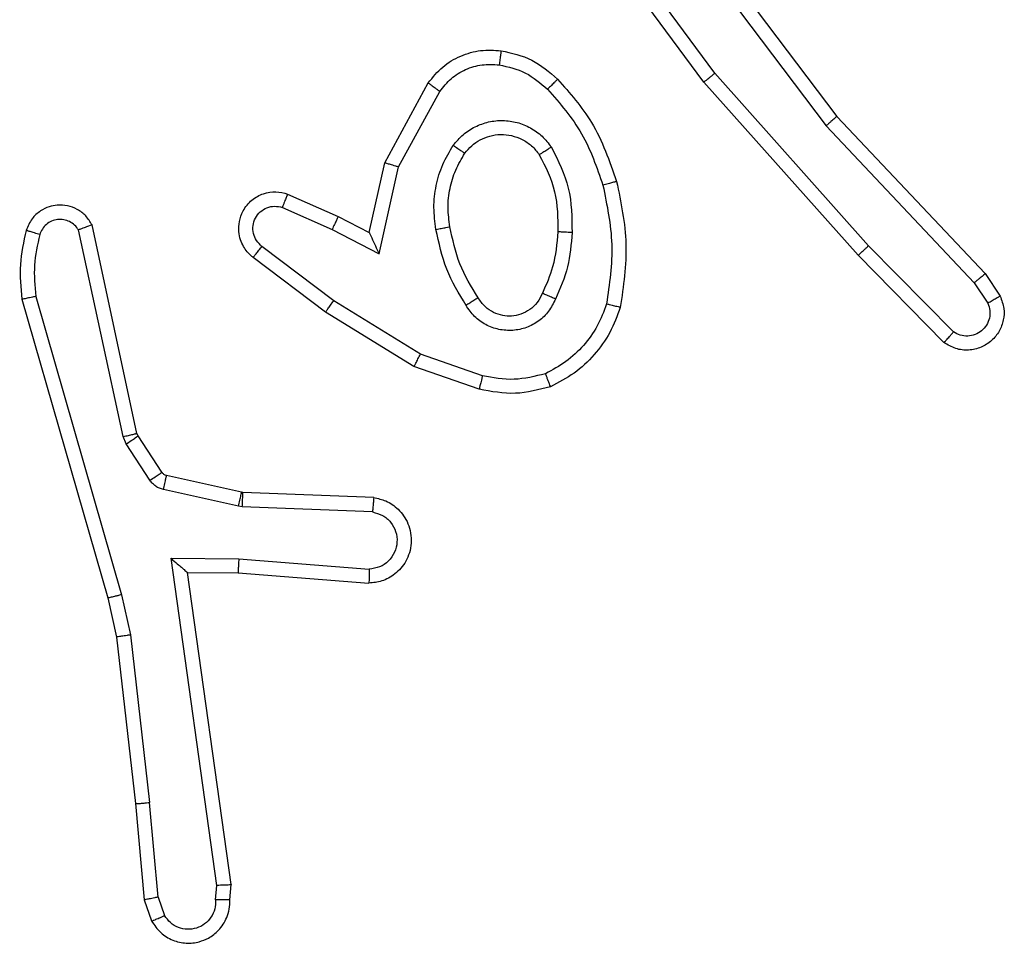
# Model space of a CAD drawing. Units: millimetres. Extents: x -4088 to -1545, y -1431 to -23.
# Drawn here: x -3035 to -3033, y -1027 to -1026 of the extents above; entities that cross this region are included whole.
import ezdxf

# ---------------------------------------------------------------- set-up
doc = ezdxf.new("R2010")
doc.units = ezdxf.units.MM
doc.header["$LTSCALE"] = 20
doc.layers.add('VP-EQ', color=7, linetype='Continuous', true_color=0x8a3492)

# ---------------------------------------------------------------- blocks, each defined once
blk = doc.blocks.new('WD1418-1S1')
at = {"color": 7, "linetype": 'Continuous', "lineweight": 25}
for p, q in [((3897.1129, 2931.0103), (3896.9446, 2931.2377)), ((3897.0592, 2931.2479), (3897.2844, 2930.9492)), ((3897.0973, 2930.9978), (3896.927, 2931.228)), ((3897.0432, 2931.2358), (3897.2693, 2930.9361)), ((3897.3291, 2930.7673), (3897.1129, 2931.0103)), ((3896.6482, 2930.8842), (3896.7093, 2930.9966)), ((3897.3143, 2930.7539), (3897.0973, 2930.9978)), ((3896.6675, 2930.8785), (3896.7255, 2930.9846)), ((3897.2844, 2930.9492), (3897.4933, 2930.728)), ((3897.2693, 2930.9361), (3897.4778, 2930.7152)), ((3896.6263, 2930.7858), (3896.6482, 2930.8842)), ((3896.6402, 2930.7558), (3896.6675, 2930.8785)), ((3896.5112, 2930.8401), (3896.5825, 2930.8087)), ((3896.5039, 2930.8213), (3896.5739, 2930.7904)), ((3896.5825, 2930.8087), (3896.6263, 2930.7858)), ((3896.2992, 2930.5032), (3896.2359, 2930.7967)), ((3896.2796, 2930.4987), (3896.2168, 2930.7896)), ((3896.5739, 2930.7904), (3896.6402, 2930.7558)), ((3896.5761, 2930.6899), (3896.4751, 2930.7664)), ((3897.4486, 2930.646), (3897.3291, 2930.7673)), ((3897.4353, 2930.6311), (3897.3143, 2930.7539)), ((3896.5645, 2930.674), (3896.4628, 2930.7509)), ((3897.4933, 2930.728), (3897.5143, 2930.6965)), ((3897.4778, 2930.7152), (3897.4971, 2930.6863)), ((3896.1373, 2930.692), (3896.258, 2930.2715)), ((3896.1568, 2930.696), (3896.2773, 2930.276)), ((3896.6982, 2930.6147), (3896.5761, 2930.6899)), ((3896.6891, 2930.5971), (3896.5645, 2930.674)), ((3896.7855, 2930.5844), (3896.6982, 2930.6147)), ((3896.7809, 2930.5652), (3896.6891, 2930.5971)), ((3896.3007, 2930.4997), (3896.2992, 2930.5032)), ((3896.2839, 2930.4884), (3896.2796, 2930.4987)), ((3896.3343, 2930.4484), (3896.3007, 2930.4997)), ((3896.3175, 2930.4371), (3896.2839, 2930.4884)), ((3896.4465, 2930.4204), (3896.3408, 2930.4439)), ((3896.4421, 2930.4005), (3896.3364, 2930.4241)), ((3896.4484, 2930.4201), (3896.4465, 2930.4204)), ((3896.6326, 2930.4128), (3896.4484, 2930.4201)), ((3896.4475, 2930.3998), (3896.4421, 2930.4005)), ((3896.6308, 2930.3925), (3896.4475, 2930.3998)), ((3896.3472, 2930.3273), (3896.4425, 2930.3264)), ((3896.4118, 2929.8669), (3896.3472, 2930.3273)), ((3896.4425, 2930.3264), (3896.6263, 2930.312)), ((3896.3702, 2930.3075), (3896.4417, 2930.3067)), ((3896.432, 2929.8679), (3896.3702, 2930.3075)), ((3896.4417, 2930.3067), (3896.6257, 2930.2924)), ((3896.258, 2930.2715), (3896.2703, 2930.2165)), ((3896.2773, 2930.276), (3896.29, 2930.2195)), ((3896.2703, 2930.2165), (3896.2969, 2929.982)), ((3896.29, 2930.2195), (3896.3167, 2929.9836)), ((3896.2969, 2929.982), (3896.3094, 2929.8467)), ((3896.329, 2929.8505), (3896.3167, 2929.9836)), ((3896.4099, 2929.8466), (3896.4118, 2929.8669)), ((3896.43, 2929.8467), (3896.432, 2929.8679)), ((3896.3094, 2929.8467), (3896.3198, 2929.8168)), ((3896.329, 2929.8505), (3896.3381, 2929.8245))]:
    blk.add_line(p, q, dxfattribs=at)
for points, knots in [([(3896.7093, 2930.9966), (3896.7157, 2931.0044), (3896.7283, 2931.0201), (3896.7543, 2931.0353), (3896.7827, 2931.0437), (3896.8021, 2931.0425), (3896.8117, 2931.0419)], [0, 0, 0, 0, 0.255776, 0.507892, 0.756006, 1, 1, 1, 1]), ([(3896.8117, 2931.0419), (3896.8117, 2931.0416), (3896.8116, 2931.041), (3896.811, 2931.0364), (3896.8102, 2931.0298), (3896.8094, 2931.0245), (3896.8091, 2931.0219)], [0, 0, 0, 0, 0.249823, 0.499522, 0.749424, 1, 1, 1, 1]), ([(3896.8117, 2931.0419), (3896.8267, 2931.0386), (3896.8566, 2931.0319), (3896.8798, 2931.0118), (3896.8913, 2931.0018)], [0, 0, 0, 0, 0.499938, 1, 1, 1, 1]), ([(3896.7255, 2930.9846), (3896.7306, 2930.9909), (3896.7406, 2931.0035), (3896.7615, 2931.0162), (3896.7849, 2931.0233), (3896.801, 2931.0224), (3896.8091, 2931.0219)], [0, 0, 0, 0, 0.250152, 0.499836, 0.750031, 1, 1, 1, 1]), ([(3896.8091, 2931.0219), (3896.8219, 2931.019), (3896.8474, 2931.0133), (3896.8673, 2930.9961), (3896.8772, 2930.9876)], [0, 0, 0, 0, 0.499996, 1, 1, 1, 1]), ([(3897.0973, 2930.9978), (3897.0975, 2930.9979), (3897.0978, 2930.9982), (3897.1001, 2931), (3897.103, 2931.0023), (3897.1058, 2931.0046), (3897.1092, 2931.0072), (3897.1117, 2931.0092), (3897.1129, 2931.0103)], [0, 0, 0, 0, 0.198487, 0.43088, 0.560065, 0.697835, 0.845362, 1, 1, 1, 1]), ([(3896.7093, 2930.9966), (3896.7095, 2930.9964), (3896.71, 2930.996), (3896.7129, 2930.9938), (3896.7161, 2930.9915), (3896.719, 2930.9894), (3896.7221, 2930.987), (3896.7244, 2930.9854), (3896.7255, 2930.9846)], [0, 0, 0, 0, 0.236389, 0.480793, 0.606898, 0.735998, 0.86641, 1, 1, 1, 1]), ([(3896.8913, 2931.0018), (3896.8911, 2931.0016), (3896.8907, 2931.0011), (3896.8875, 2930.9978), (3896.8828, 2930.9931), (3896.879, 2930.9894), (3896.8772, 2930.9876)], [0, 0, 0, 0, 0.249683, 0.499794, 0.750237, 1, 1, 1, 1]), ([(3896.8913, 2931.0018), (3896.9086, 2930.9822), (3896.9458, 2930.9399), (3896.9644, 2930.8866), (3896.9744, 2930.8579)], [0, 0, 0, 0, 0.462978, 1, 1, 1, 1]), ([(3896.8772, 2930.9876), (3896.8946, 2930.9676), (3896.9293, 2930.9276), (3896.9466, 2930.8775), (3896.9552, 2930.8525)], [0, 0, 0, 0, 0.500087, 1, 1, 1, 1]), ([(3897.2844, 2930.9492), (3897.2843, 2930.9491), (3897.284, 2930.9488), (3897.2817, 2930.9468), (3897.279, 2930.9444), (3897.2762, 2930.942), (3897.2729, 2930.9392), (3897.2705, 2930.9371), (3897.2693, 2930.9361)], [0, 0, 0, 0, 0.199033, 0.430785, 0.560256, 0.698515, 0.844857, 1, 1, 1, 1]), ([(3896.7445, 2930.9088), (3896.7489, 2930.914), (3896.7576, 2930.9244), (3896.7749, 2930.9353), (3896.794, 2930.9424), (3896.8143, 2930.9444), (3896.8345, 2930.9416), (3896.8534, 2930.9339), (3896.8702, 2930.9221), (3896.8784, 2930.9114), (3896.8826, 2930.906)], [0, 0, 0, 0, 0.124852, 0.25009, 0.374894, 0.499713, 0.624832, 0.75006, 0.875051, 1, 1, 1, 1]), ([(3896.7608, 2930.8975), (3896.7639, 2930.9012), (3896.77, 2930.9086), (3896.7822, 2930.9168), (3896.7961, 2930.9224), (3896.8113, 2930.9245), (3896.8268, 2930.9229), (3896.8418, 2930.9175), (3896.8555, 2930.9084), (3896.8622, 2930.8998), (3896.8656, 2930.8955)], [0, 0, 0, 0, 0.115997, 0.2346944, 0.3555827, 0.479322, 0.605606, 0.7346276, 0.8659434, 1, 1, 1, 1]), ([(3896.7201, 2930.7903), (3896.7187, 2930.8006), (3896.716, 2930.8211), (3896.7197, 2930.8521), (3896.7285, 2930.8821), (3896.7392, 2930.8999), (3896.7445, 2930.9088)], [0, 0, 0, 0, 0.249942, 0.499974, 0.750039, 1, 1, 1, 1]), ([(3896.7445, 2930.9088), (3896.7466, 2930.9073), (3896.7509, 2930.9043), (3896.7563, 2930.9005), (3896.76, 2930.898), (3896.7606, 2930.8977), (3896.7608, 2930.8975)], [0, 0, 0, 0, 0.249564, 0.499895, 0.749481, 1, 1, 1, 1]), ([(3896.8826, 2930.906), (3896.8803, 2930.9047), (3896.8759, 2930.9019), (3896.8703, 2930.8984), (3896.8664, 2930.896), (3896.8659, 2930.8957), (3896.8656, 2930.8955)], [0, 0, 0, 0, 0.250628, 0.500099, 0.750014, 1, 1, 1, 1]), ([(3896.8826, 2930.906), (3896.8921, 2930.8871), (3896.9111, 2930.8493), (3896.9115, 2930.807), (3896.9117, 2930.7858)], [0, 0, 0, 0, 0.499939, 1, 1, 1, 1]), ([(3896.7397, 2930.794), (3896.7385, 2930.803), (3896.736, 2930.8209), (3896.7392, 2930.848), (3896.7468, 2930.8742), (3896.7562, 2930.8898), (3896.7608, 2930.8975)], [0, 0, 0, 0, 0.250051, 0.500057, 0.750026, 1, 1, 1, 1]), ([(3896.8656, 2930.8955), (3896.8742, 2930.8785), (3896.8914, 2930.8443), (3896.8916, 2930.8062), (3896.8917, 2930.7871)], [0, 0, 0, 0, 0.500072, 1, 1, 1, 1]), ([(3896.6482, 2930.8842), (3896.6484, 2930.8842), (3896.6488, 2930.884), (3896.6519, 2930.8831), (3896.6555, 2930.882), (3896.659, 2930.881), (3896.663, 2930.8798), (3896.666, 2930.879), (3896.6675, 2930.8785)], [0, 0, 0, 0, 0.20783, 0.443293, 0.571144, 0.707415, 0.850412, 1, 1, 1, 1]), ([(3896.9744, 2930.8579), (3896.9741, 2930.8578), (3896.9736, 2930.8576), (3896.9691, 2930.8563), (3896.9628, 2930.8545), (3896.9577, 2930.8532), (3896.9552, 2930.8525)], [0, 0, 0, 0, 0.250051, 0.499809, 0.749478, 1, 1, 1, 1]), ([(3896.9552, 2930.8525), (3896.9609, 2930.8247), (3896.9724, 2930.7693), (3896.9643, 2930.7133), (3896.9603, 2930.6853)], [0, 0, 0, 0, 0.5000058, 1, 1, 1, 1]), ([(3896.9744, 2930.8579), (3896.9805, 2930.8285), (3896.9928, 2930.7697), (3896.984, 2930.7103), (3896.9796, 2930.6806)], [0, 0, 0, 0, 0.49999, 1, 1, 1, 1]), ([(3896.4628, 2930.7509), (3896.4622, 2930.7514), (3896.4568, 2930.7556), (3896.4501, 2930.7636), (3896.4445, 2930.776), (3896.442, 2930.7879), (3896.4428, 2930.8021), (3896.4483, 2930.8179), (3896.4601, 2930.8322), (3896.4767, 2930.8414), (3896.4946, 2930.8444), (3896.5058, 2930.8415), (3896.5112, 2930.8401)], [0, 0, 0, 0, 0.015031, 0.141299, 0.210832, 0.293899, 0.390507, 0.500623, 0.635364, 0.763496, 0.885092, 1, 1, 1, 1]), ([(3896.5112, 2930.8401), (3896.5112, 2930.8399), (3896.511, 2930.8394), (3896.5097, 2930.8361), (3896.5082, 2930.8324), (3896.5069, 2930.8291), (3896.5054, 2930.8253), (3896.5044, 2930.8226), (3896.5039, 2930.8213)], [0, 0, 0, 0, 0.227888, 0.469792, 0.596717, 0.727304, 0.861665, 1, 1, 1, 1]), ([(3896.2359, 2930.7967), (3896.2332, 2930.8011), (3896.2279, 2930.8098), (3896.2155, 2930.819), (3896.2016, 2930.8242), (3896.1878, 2930.8251), (3896.1748, 2930.8224), (3896.1624, 2930.8164), (3896.1501, 2930.8053), (3896.1456, 2930.7946), (3896.1432, 2930.7889)], [0, 0, 0, 0, 0.128955, 0.254942, 0.378231, 0.500476, 0.59557, 0.710266, 0.845224, 1, 1, 1, 1]), ([(3896.4751, 2930.7664), (3896.4724, 2930.769), (3896.4669, 2930.774), (3896.4626, 2930.7845), (3896.462, 2930.7957), (3896.4655, 2930.8065), (3896.4723, 2930.8154), (3896.4819, 2930.8213), (3896.493, 2930.8237), (3896.5002, 2930.8221), (3896.5039, 2930.8213)], [0, 0, 0, 0, 0.125042, 0.250108, 0.374833, 0.500004, 0.624758, 0.749606, 0.874838, 1, 1, 1, 1]), ([(3896.5825, 2930.8087), (3896.5824, 2930.8083), (3896.5823, 2930.8077), (3896.5803, 2930.8035), (3896.5773, 2930.7975), (3896.575, 2930.7927), (3896.5739, 2930.7904)], [0, 0, 0, 0, 0.250297, 0.50059, 0.750408, 1, 1, 1, 1]), ([(3896.2168, 2930.7896), (3896.2152, 2930.7919), (3896.2118, 2930.7966), (3896.2045, 2930.8016), (3896.1962, 2930.8043), (3896.1874, 2930.8046), (3896.1789, 2930.8023), (3896.1715, 2930.7976), (3896.1655, 2930.7911), (3896.1634, 2930.7857), (3896.1623, 2930.783)], [0, 0, 0, 0, 0.125042, 0.250116, 0.374723, 0.500142, 0.625013, 0.749849, 0.874869, 1, 1, 1, 1]), ([(3896.2359, 2930.7967), (3896.2357, 2930.7966), (3896.2352, 2930.7964), (3896.2318, 2930.7952), (3896.2281, 2930.7938), (3896.2247, 2930.7925), (3896.2209, 2930.7911), (3896.2182, 2930.7901), (3896.2168, 2930.7895)], [0, 0, 0, 0, 0.228874, 0.470562, 0.59724, 0.728144, 0.861778, 1, 1, 1, 1]), ([(3896.7201, 2930.7903), (3896.7227, 2930.7908), (3896.7278, 2930.7917), (3896.7343, 2930.793), (3896.7388, 2930.7938), (3896.7394, 2930.794), (3896.7397, 2930.794)], [0, 0, 0, 0, 0.24921, 0.499533, 0.749492, 1, 1, 1, 1]), ([(3896.7794, 2930.6942), (3896.7699, 2930.7097), (3896.7511, 2930.7407), (3896.7435, 2930.7763), (3896.7397, 2930.794)], [0, 0, 0, 0, 0.5001141, 1, 1, 1, 1]), ([(3896.1432, 2930.7889), (3896.1396, 2930.7729), (3896.1324, 2930.7409), (3896.1357, 2930.7083), (3896.1373, 2930.692)], [0, 0, 0, 0, 0.500064, 1, 1, 1, 1]), ([(3896.1623, 2930.783), (3896.1598, 2930.7838), (3896.1548, 2930.7853), (3896.1484, 2930.7872), (3896.1441, 2930.7886), (3896.1435, 2930.7888), (3896.1432, 2930.7889)], [0, 0, 0, 0, 0.250707, 0.500211, 0.749606, 1, 1, 1, 1]), ([(3896.1623, 2930.783), (3896.1591, 2930.7687), (3896.1527, 2930.74), (3896.1554, 2930.7107), (3896.1568, 2930.696)], [0, 0, 0, 0, 0.499977, 1, 1, 1, 1]), ([(3896.6263, 2930.7858), (3896.6264, 2930.7857), (3896.6265, 2930.7853), (3896.6276, 2930.783), (3896.6292, 2930.7794), (3896.6317, 2930.774), (3896.6353, 2930.766), (3896.6384, 2930.7596), (3896.6402, 2930.7558)], [0, 0, 0, 0, 0.101619, 0.214763, 0.345052, 0.496368, 0.698486, 1, 1, 1, 1]), ([(3896.7624, 2930.6833), (3896.7524, 2930.7), (3896.7323, 2930.7333), (3896.7242, 2930.7713), (3896.7201, 2930.7903)], [0, 0, 0, 0, 0.500036, 1, 1, 1, 1]), ([(3896.8917, 2930.7871), (3896.8902, 2930.7703), (3896.8876, 2930.7403), (3896.8754, 2930.7128), (3896.8701, 2930.7007)], [0, 0, 0, 0, 0.558821, 1, 1, 1, 1]), ([(3896.9117, 2930.7858), (3896.9104, 2930.7696), (3896.9078, 2930.7371), (3896.8949, 2930.7072), (3896.8884, 2930.6923)], [0, 0, 0, 0, 0.4999248, 1, 1, 1, 1]), ([(3896.9117, 2930.7858), (3896.91, 2930.7859), (3896.9065, 2930.7861), (3896.9019, 2930.7863), (3896.8982, 2930.7865), (3896.8947, 2930.7867), (3896.8922, 2930.7869), (3896.8918, 2930.787), (3896.8917, 2930.7871)], [0, 0, 0, 0, 0.170169, 0.326004, 0.469835, 0.601658, 0.825908, 1, 1, 1, 1]), ([(3896.4628, 2930.7509), (3896.4629, 2930.751), (3896.463, 2930.7512), (3896.4638, 2930.7522), (3896.4652, 2930.7538), (3896.4673, 2930.7566), (3896.4707, 2930.7608), (3896.4737, 2930.7646), (3896.4751, 2930.7664)], [0, 0, 0, 0, 0.13962, 0.275542, 0.407476, 0.534038, 0.77479, 1, 1, 1, 1]), ([(3897.3143, 2930.7539), (3897.3145, 2930.754), (3897.315, 2930.7543), (3897.3173, 2930.7565), (3897.3202, 2930.759), (3897.3229, 2930.7615), (3897.3258, 2930.7643), (3897.328, 2930.7663), (3897.3291, 2930.7673)], [0, 0, 0, 0, 0.217239, 0.456025, 0.584199, 0.717319, 0.855316, 1, 1, 1, 1]), ([(3897.4933, 2930.728), (3897.4932, 2930.7278), (3897.4929, 2930.7275), (3897.4906, 2930.7255), (3897.4878, 2930.7232), (3897.4849, 2930.7209), (3897.4815, 2930.7182), (3897.4791, 2930.7162), (3897.4778, 2930.7152)], [0, 0, 0, 0, 0.198382, 0.430526, 0.559387, 0.697385, 0.844949, 1, 1, 1, 1]), ([(3896.8701, 2930.7007), (3896.8679, 2930.6961), (3896.8635, 2930.6871), (3896.8526, 2930.677), (3896.84, 2930.6705), (3896.8268, 2930.6678), (3896.8136, 2930.6686), (3896.8007, 2930.6729), (3896.7882, 2930.6812), (3896.7824, 2930.6897), (3896.7794, 2930.6942)], [0, 0, 0, 0, 0.133411, 0.261485, 0.384548, 0.502699, 0.612412, 0.730351, 0.859552, 1, 1, 1, 1]), ([(3896.8884, 2930.6923), (3896.8865, 2930.6931), (3896.8829, 2930.6947), (3896.8782, 2930.6968), (3896.8748, 2930.6983), (3896.872, 2930.6996), (3896.8703, 2930.7004), (3896.8701, 2930.7006), (3896.8701, 2930.7007)], [0, 0, 0, 0, 0.198024, 0.376176, 0.531927, 0.667292, 0.875776, 1, 1, 1, 1]), ([(3896.1568, 2930.696), (3896.1553, 2930.6957), (3896.1523, 2930.695), (3896.1481, 2930.6941), (3896.1446, 2930.6934), (3896.1409, 2930.6926), (3896.138, 2930.692), (3896.1375, 2930.692), (3896.1373, 2930.692)], [0, 0, 0, 0, 0.151541, 0.297012, 0.432817, 0.562308, 0.795997, 1, 1, 1, 1]), ([(3896.5645, 2930.674), (3896.5647, 2930.6742), (3896.5651, 2930.6746), (3896.5678, 2930.6783), (3896.5716, 2930.6836), (3896.5746, 2930.6878), (3896.5761, 2930.6899)], [0, 0, 0, 0, 0.250066, 0.500054, 0.749457, 1, 1, 1, 1]), ([(3896.7794, 2930.6942), (3896.7793, 2930.6941), (3896.7791, 2930.6939), (3896.7776, 2930.6929), (3896.775, 2930.6912), (3896.7718, 2930.6892), (3896.7675, 2930.6865), (3896.7642, 2930.6844), (3896.7624, 2930.6833)], [0, 0, 0, 0, 0.125295, 0.33328, 0.468423, 0.624699, 0.802335, 1, 1, 1, 1]), ([(3896.8884, 2930.6923), (3896.8855, 2930.6864), (3896.8796, 2930.6746), (3896.8652, 2930.6609), (3896.8478, 2930.6514), (3896.8283, 2930.6473), (3896.8085, 2930.6487), (3896.7898, 2930.6554), (3896.7736, 2930.6671), (3896.7661, 2930.6779), (3896.7624, 2930.6833)], [0, 0, 0, 0, 0.124885, 0.249856, 0.374834, 0.499805, 0.625069, 0.749936, 0.874829, 1, 1, 1, 1]), ([(3896.9603, 2930.6853), (3896.9563, 2930.6748), (3896.9484, 2930.6537), (3896.9284, 2930.6264), (3896.9039, 2930.6031), (3896.8841, 2930.5925), (3896.8742, 2930.5872)], [0, 0, 0, 0, 0.249909, 0.499943, 0.750281, 1, 1, 1, 1]), ([(3896.9796, 2930.6806), (3896.9794, 2930.6806), (3896.9789, 2930.6807), (3896.9756, 2930.6814), (3896.9719, 2930.6823), (3896.9684, 2930.6832), (3896.9645, 2930.6842), (3896.9617, 2930.6849), (3896.9603, 2930.6853)], [0, 0, 0, 0, 0.221675, 0.462038, 0.588513, 0.72096, 0.858405, 1, 1, 1, 1]), ([(3897.5143, 2930.6965), (3897.5165, 2930.6907), (3897.5206, 2930.6799), (3897.5195, 2930.6624), (3897.5137, 2930.6466), (3897.5028, 2930.633), (3897.4877, 2930.6235), (3897.47, 2930.6195), (3897.4513, 2930.6214), (3897.4407, 2930.6278), (3897.4353, 2930.6311)], [0, 0, 0, 0, 0.13085, 0.245186, 0.36421, 0.486001, 0.610446, 0.737576, 0.867473, 1, 1, 1, 1]), ([(3897.4971, 2930.6863), (3897.4982, 2930.6829), (3897.5005, 2930.6762), (3897.4997, 2930.6654), (3897.4956, 2930.6554), (3897.4886, 2930.6473), (3897.4793, 2930.6417), (3897.4687, 2930.6396), (3897.4579, 2930.6408), (3897.4517, 2930.6442), (3897.4486, 2930.646)], [0, 0, 0, 0, 0.1251237, 0.250212, 0.3748227, 0.5001161, 0.6248645, 0.7500963, 0.875329, 1, 1, 1, 1]), ([(3897.5143, 2930.6965), (3897.5142, 2930.6964), (3897.5141, 2930.6963), (3897.5128, 2930.6956), (3897.5112, 2930.6945), (3897.5081, 2930.6927), (3897.5034, 2930.6899), (3897.4991, 2930.6875), (3897.4971, 2930.6863)], [0, 0, 0, 0, 0.137469, 0.272065, 0.402343, 0.529644, 0.771645, 1, 1, 1, 1]), ([(3896.9796, 2930.6806), (3896.9752, 2930.6686), (3896.9663, 2930.6445), (3896.9436, 2930.6132), (3896.9156, 2930.5867), (3896.8929, 2930.5748), (3896.8815, 2930.5689)], [0, 0, 0, 0, 0.25003, 0.500092, 0.750104, 1, 1, 1, 1]), ([(3897.4353, 2930.6311), (3897.4355, 2930.6313), (3897.4359, 2930.6316), (3897.4382, 2930.6341), (3897.4408, 2930.637), (3897.4432, 2930.6397), (3897.4458, 2930.6427), (3897.4477, 2930.6449), (3897.4486, 2930.646)], [0, 0, 0, 0, 0.2265828, 0.4686668, 0.5952419, 0.7256722, 0.860798, 1, 1, 1, 1]), ([(3896.6891, 2930.5971), (3896.6893, 2930.5974), (3896.6896, 2930.5979), (3896.6917, 2930.6019), (3896.6947, 2930.6077), (3896.697, 2930.6124), (3896.6982, 2930.6147)], [0, 0, 0, 0, 0.250427, 0.499982, 0.749554, 1, 1, 1, 1]), ([(3896.8742, 2930.5872), (3896.8595, 2930.5835), (3896.8302, 2930.576), (3896.8004, 2930.5816), (3896.7855, 2930.5844)], [0, 0, 0, 0, 0.499916, 1, 1, 1, 1]), ([(3896.8815, 2930.5689), (3896.8814, 2930.5691), (3896.8813, 2930.5694), (3896.8801, 2930.572), (3896.8789, 2930.5753), (3896.8776, 2930.5787), (3896.876, 2930.5827), (3896.8748, 2930.5857), (3896.8742, 2930.5872)], [0, 0, 0, 0, 0.192981, 0.423672, 0.553333, 0.692218, 0.841322, 1, 1, 1, 1]), ([(3896.7855, 2930.5844), (3896.7851, 2930.583), (3896.7845, 2930.5802), (3896.7836, 2930.5763), (3896.7827, 2930.5728), (3896.7819, 2930.5692), (3896.7811, 2930.566), (3896.781, 2930.5655), (3896.7809, 2930.5652)], [0, 0, 0, 0, 0.141187, 0.277566, 0.409614, 0.536726, 0.777379, 1, 1, 1, 1]), ([(3896.8815, 2930.5689), (3896.865, 2930.5646), (3896.8318, 2930.5558), (3896.798, 2930.5621), (3896.7809, 2930.5652)], [0, 0, 0, 0, 0.495253, 1, 1, 1, 1]), ([(3896.2796, 2930.4987), (3896.2822, 2930.4992), (3896.2873, 2930.5004), (3896.2938, 2930.5018), (3896.2983, 2930.5029), (3896.2989, 2930.5031), (3896.2992, 2930.5032)], [0, 0, 0, 0, 0.2493747, 0.499815, 0.7499938, 1, 1, 1, 1]), ([(3896.2839, 2930.4884), (3896.2864, 2930.49), (3896.2913, 2930.4932), (3896.2968, 2930.497), (3896.3001, 2930.4992), (3896.3005, 2930.4995), (3896.3007, 2930.4997)], [0, 0, 0, 0, 0.280526, 0.559001, 0.779624, 1, 1, 1, 1]), ([(3896.3175, 2930.4371), (3896.32, 2930.4387), (3896.3249, 2930.442), (3896.3305, 2930.4457), (3896.3338, 2930.4479), (3896.3341, 2930.4483), (3896.3343, 2930.4484)], [0, 0, 0, 0, 0.280496, 0.558941, 0.779647, 1, 1, 1, 1]), ([(3896.3408, 2930.4439), (3896.3395, 2930.4443), (3896.3369, 2930.4452), (3896.3352, 2930.4473), (3896.3343, 2930.4484)], [0, 0, 0, 0, 0.487695, 1, 1, 1, 1]), ([(3896.3364, 2930.4241), (3896.3345, 2930.4246), (3896.3307, 2930.4257), (3896.3256, 2930.4286), (3896.321, 2930.4324), (3896.3187, 2930.4355), (3896.3175, 2930.4371)], [0, 0, 0, 0, 0.25013, 0.499504, 0.749189, 1, 1, 1, 1]), ([(3896.3364, 2930.4241), (3896.3371, 2930.427), (3896.3384, 2930.4327), (3896.3398, 2930.4393), (3896.3406, 2930.4432), (3896.3408, 2930.4437), (3896.3408, 2930.4439)], [0, 0, 0, 0, 0.2801551, 0.5593802, 0.7793569, 1, 1, 1, 1]), ([(3896.4421, 2930.4005), (3896.4428, 2930.4034), (3896.4441, 2930.4092), (3896.4455, 2930.4158), (3896.4464, 2930.4196), (3896.4465, 2930.4201), (3896.4465, 2930.4204)], [0, 0, 0, 0, 0.280232, 0.559378, 0.779477, 1, 1, 1, 1]), ([(3896.4475, 2930.3998), (3896.4477, 2930.4028), (3896.4479, 2930.4087), (3896.4482, 2930.4154), (3896.4483, 2930.4194), (3896.4483, 2930.4199), (3896.4484, 2930.4201)], [0, 0, 0, 0, 0.2797, 0.559348, 0.779375, 1, 1, 1, 1]), ([(3896.6326, 2930.4128), (3896.6383, 2930.4115), (3896.6509, 2930.4088), (3896.6651, 2930.3988), (3896.6751, 2930.3872), (3896.6812, 2930.3759), (3896.685, 2930.3628), (3896.6857, 2930.3488), (3896.6832, 2930.3352), (3896.6766, 2930.3197), (3896.6637, 2930.3048), (3896.6449, 2930.2944), (3896.6318, 2930.293), (3896.6257, 2930.2924)], [0, 0, 0, 0, 0.097042, 0.213321, 0.279291, 0.349941, 0.425544, 0.504848, 0.580426, 0.652221, 0.783508, 0.899374, 1, 1, 1, 1]), ([(3896.6326, 2930.4128), (3896.6325, 2930.4127), (3896.6325, 2930.4125), (3896.6324, 2930.4112), (3896.6323, 2930.4092), (3896.632, 2930.4057), (3896.6315, 2930.4001), (3896.631, 2930.395), (3896.6308, 2930.3925)], [0, 0, 0, 0, 0.131973, 0.262066, 0.390261, 0.516342, 0.762194, 1, 1, 1, 1]), ([(3896.6308, 2930.3925), (3896.6356, 2930.3912), (3896.6454, 2930.3887), (3896.657, 2930.3786), (3896.6642, 2930.3653), (3896.6662, 2930.3501), (3896.6625, 2930.3354), (3896.6539, 2930.3229), (3896.6412, 2930.3142), (3896.6313, 2930.3128), (3896.6263, 2930.312)], [0, 0, 0, 0, 0.125013, 0.250188, 0.375149, 0.500186, 0.625155, 0.749994, 0.875162, 1, 1, 1, 1]), ([(3896.3472, 2930.3273), (3896.3501, 2930.3247), (3896.3551, 2930.3202), (3896.3613, 2930.315), (3896.3654, 2930.3115), (3896.368, 2930.3092), (3896.3698, 2930.3077), (3896.3701, 2930.3075), (3896.3702, 2930.3075)], [0, 0, 0, 0, 0.300672, 0.503199, 0.651105, 0.780699, 0.895605, 1, 1, 1, 1]), ([(3896.4425, 2930.3264), (3896.4424, 2930.3238), (3896.4421, 2930.3186), (3896.4417, 2930.3121), (3896.4416, 2930.3077), (3896.4416, 2930.3071), (3896.4417, 2930.3067)], [0, 0, 0, 0, 0.250644, 0.500478, 0.750747, 1, 1, 1, 1]), ([(3896.6263, 2930.312), (3896.6262, 2930.3096), (3896.6261, 2930.3046), (3896.6259, 2930.2981), (3896.6258, 2930.2943), (3896.6257, 2930.2927), (3896.6257, 2930.2925), (3896.6257, 2930.2924)], [0, 0, 0, 0, 0.238092, 0.484044, 0.737038, 0.867343, 1, 1, 1, 1]), ([(3896.2773, 2930.276), (3896.2755, 2930.2756), (3896.2721, 2930.2747), (3896.2677, 2930.2736), (3896.2641, 2930.2728), (3896.2608, 2930.272), (3896.2585, 2930.2715), (3896.2581, 2930.2715), (3896.258, 2930.2715)], [0, 0, 0, 0, 0.173984, 0.333941, 0.479688, 0.611722, 0.833589, 1, 1, 1, 1]), ([(3896.29, 2930.2195), (3896.2884, 2930.2192), (3896.2853, 2930.2187), (3896.281, 2930.218), (3896.2775, 2930.2175), (3896.2739, 2930.2169), (3896.271, 2930.2165), (3896.2705, 2930.2165), (3896.2703, 2930.2165)], [0, 0, 0, 0, 0.154913, 0.302277, 0.439604, 0.569617, 0.801491, 1, 1, 1, 1]), ([(3896.2969, 2929.982), (3896.2972, 2929.982), (3896.2978, 2929.9819), (3896.3023, 2929.9822), (3896.3089, 2929.9828), (3896.3141, 2929.9833), (3896.3167, 2929.9836)], [0, 0, 0, 0, 0.250061, 0.500154, 0.749935, 1, 1, 1, 1]), ([(3896.432, 2929.8679), (3896.4318, 2929.8678), (3896.4314, 2929.8676), (3896.4283, 2929.8674), (3896.4246, 2929.8673), (3896.421, 2929.8671), (3896.4166, 2929.867), (3896.4134, 2929.8669), (3896.4118, 2929.8669)], [0, 0, 0, 0, 0.198022, 0.430853, 0.5599, 0.697819, 0.845267, 1, 1, 1, 1]), ([(3896.329, 2929.8505), (3896.3274, 2929.8502), (3896.3243, 2929.8495), (3896.3201, 2929.8486), (3896.3165, 2929.8478), (3896.313, 2929.8472), (3896.31, 2929.8467), (3896.3096, 2929.8467), (3896.3094, 2929.8467)], [0, 0, 0, 0, 0.154859, 0.302069, 0.440306, 0.569611, 0.802329, 1, 1, 1, 1]), ([(3896.3198, 2929.8168), (3896.3237, 2929.811), (3896.3313, 2929.7996), (3896.349, 2929.7889), (3896.3681, 2929.7846), (3896.3856, 2929.7865), (3896.4012, 2929.7928), (3896.4155, 2929.8038), (3896.4251, 2929.8185), (3896.4297, 2929.8337), (3896.4299, 2929.8423), (3896.43, 2929.8467)], [0, 0, 0, 0, 0.13157, 0.258712, 0.381621, 0.499826, 0.587728, 0.700408, 0.837469, 0.91565, 1, 1, 1, 1]), ([(3896.4099, 2929.8466), (3896.4098, 2929.8422), (3896.4096, 2929.8335), (3896.4039, 2929.8215), (3896.3948, 2929.812), (3896.3831, 2929.8061), (3896.37, 2929.8044), (3896.3572, 2929.8071), (3896.3457, 2929.8138), (3896.3406, 2929.8209), (3896.3381, 2929.8245)], [0, 0, 0, 0, 0.124912, 0.250085, 0.375254, 0.499762, 0.624843, 0.749636, 0.874884, 1, 1, 1, 1]), ([(3896.43, 2929.8467), (3896.4299, 2929.8467), (3896.4297, 2929.8466), (3896.4284, 2929.8466), (3896.4264, 2929.8465), (3896.4229, 2929.8465), (3896.4174, 2929.8465), (3896.4123, 2929.8465), (3896.4099, 2929.8466)], [0, 0, 0, 0, 0.133369, 0.264833, 0.393732, 0.518915, 0.764392, 1, 1, 1, 1]), ([(3896.3198, 2929.8168), (3896.3201, 2929.8169), (3896.3206, 2929.817), (3896.3237, 2929.8182), (3896.3272, 2929.8197), (3896.3305, 2929.821), (3896.3342, 2929.8227), (3896.3368, 2929.8239), (3896.3381, 2929.8245)], [0, 0, 0, 0, 0.222493, 0.463213, 0.590073, 0.72245, 0.859274, 1, 1, 1, 1])]:
    blk.add_open_spline(points, degree=3, knots=knots, dxfattribs=at)
blk = doc.blocks.new('WD1418-1S1 2D')
blk.add_blockref('WD1418-1S1', (-6930.6762, -3956.7725))

msp = doc.modelspace()

# ---------------------------------------------------------------- block references
at = {"layer": 'VP-EQ', "color": 0}
msp.add_blockref('WD1418-1S1 2D', (0, 0), dxfattribs=at)

doc.saveas('drawing.dxf')
